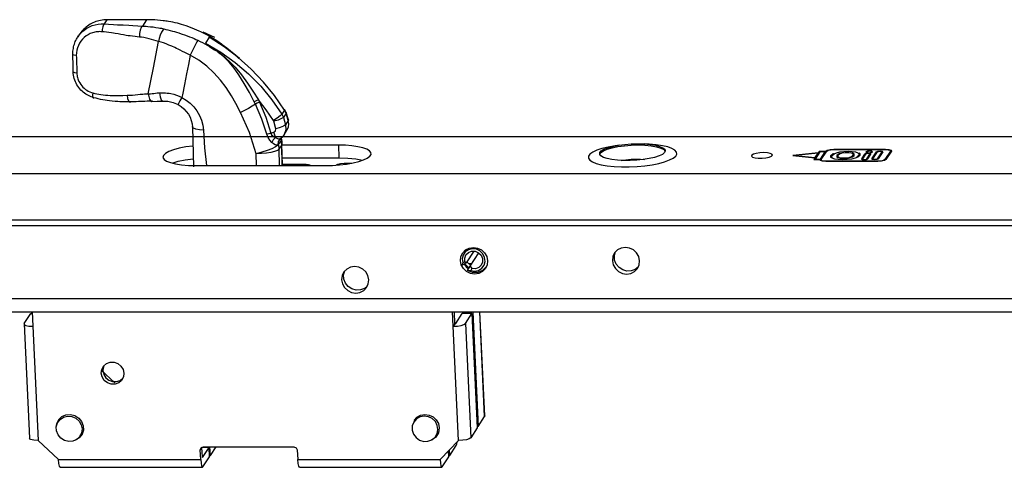
# Model space of a CAD drawing. Units: millimetres. Extents: x 0 to 841, y 0 to 594.
# Drawn here: x 648 to 685, y 394 to 411 of the extents above; entities that cross this region are included whole.
import ezdxf

# ---------------------------------------------------------------- set-up
doc = ezdxf.new("R2010")
doc.units = ezdxf.units.MM
doc.linetypes.add('CONTINUA', pattern=[0])
doc.layers.add('LIVELLO_STANDARD', color=7, linetype='CONTINUOUS')

msp = doc.modelspace()

# ---------------------------------------------------------------- linework, layer by layer
at = {"layer": 'LIVELLO_STANDARD', "color": 7, "linetype": 'CONTINUA'}
for p, q in [((651.279, 411.349), (651.175, 411.19)), ((652.782, 411.353), (652.627, 411.113)), ((650.238, 410.798), (650.168, 410.688)), ((655.386, 410.68), (654.941, 410.876)), ((655.175, 410.683), (655.029, 410.459)), ((658.037, 407.918), (657.935, 407.761)), ((658.095, 407.792), (658.037, 407.918)), ((657.935, 407.761), (657.993, 407.633)), ((658.095, 407.792), (657.993, 407.633)), ((657.993, 407.633), (658.072, 407.35)), ((658.179, 407.517), (658.095, 407.792)), ((658.183, 407.542), (658.098, 407.818)), ((654.531, 407.263), (654.577, 405.762)), ((657.627, 407.488), (657.613, 407.52)), ((657.706, 407.204), (657.627, 407.488)), ((658.179, 407.517), (658.072, 407.35)), ((786.388, 406.898), (550.816, 406.898)), ((786.388, 406.898), (550.816, 406.898)), ((657.514, 407.041), (657.63, 407.072)), ((657.908, 406.826), (657.914, 406.784)), ((658.018, 406.975), (658.129, 407.148)), ((657.905, 406.763), (657.8, 406.602)), ((657.929, 406.594), (657.823, 406.433)), ((657.823, 406.433), (657.837, 405.805)), ((657.946, 405.805), (657.929, 406.594)), ((657.956, 405.805), (657.939, 406.628)), ((660.084, 406.582), (657.94, 406.582)), ((660.084, 406.582), (657.94, 406.582)), ((660.084, 406.582), (660.107, 406.098)), ((660.084, 406.582), (660.107, 406.098)), ((670.776, 406.585), (670.608, 406.559)), ((670.776, 406.585), (670.608, 406.559)), ((671.909, 406.62), (671.739, 406.63)), ((671.909, 406.62), (671.739, 406.63)), ((678.927, 406.414), (680.895, 406.414)), ((678.927, 406.414), (680.895, 406.414)), ((678.933, 406.424), (680.901, 406.424)), ((678.933, 406.424), (678.933, 406.414)), ((678.933, 406.424), (680.901, 406.424)), ((678.933, 406.424), (678.933, 406.414)), ((680.901, 406.424), (680.901, 406.414)), ((680.901, 406.424), (680.901, 406.414)), ((656.969, 405.805), (656.959, 406.257)), ((657.951, 406.098), (660.107, 406.098)), ((657.951, 406.098), (660.107, 406.098)), ((677.482, 406.194), (677.465, 406.184)), ((677.482, 406.194), (677.465, 406.184)), ((678.327, 406.279), (677.482, 406.194)), ((678.327, 406.279), (677.482, 406.194)), ((677.482, 406.194), (678.216, 406.107)), ((677.482, 406.194), (678.216, 406.107)), ((678.23, 406.067), (678.208, 406.096)), ((678.23, 406.067), (678.208, 406.096)), ((678.219, 406.053), (678.214, 406.042)), ((678.219, 406.053), (678.214, 406.042)), ((678.327, 406.279), (678.216, 406.107)), ((678.327, 406.279), (678.216, 406.107)), ((678.23, 406.068), (678.216, 406.107)), ((678.23, 406.068), (678.216, 406.107)), ((678.327, 406.279), (678.35, 406.255)), ((678.327, 406.279), (678.35, 406.255)), ((678.334, 406.29), (678.351, 406.256)), ((678.334, 406.29), (678.351, 406.256)), ((678.369, 406.344), (678.385, 406.308)), ((678.369, 406.344), (678.385, 406.308)), ((678.412, 406.031), (678.419, 406.042)), ((678.412, 406.031), (678.419, 406.042)), ((678.412, 406.031), (678.434, 405.998)), ((678.412, 406.031), (678.434, 405.998)), ((678.419, 406.042), (678.442, 406.016)), ((678.419, 406.042), (678.442, 406.016)), ((678.427, 406.053), (678.443, 406.016)), ((678.427, 406.053), (678.443, 406.016)), ((678.45, 406.029), (678.433, 405.996)), ((678.45, 406.029), (678.433, 405.996)), ((678.451, 406.031), (678.661, 406.355)), ((678.451, 406.031), (678.661, 406.355)), ((678.614, 406.344), (678.622, 406.355)), ((678.614, 406.344), (678.622, 406.355)), ((678.631, 406.308), (678.614, 406.344)), ((678.631, 406.308), (678.614, 406.344)), ((678.622, 406.355), (678.641, 406.324)), ((678.622, 406.355), (678.641, 406.324)), ((678.82, 406.125), (678.825, 406.115)), ((678.82, 406.125), (678.825, 406.115)), ((678.861, 406.188), (678.843, 406.152)), ((678.861, 406.188), (678.843, 406.152)), ((678.859, 406.129), (678.844, 406.1)), ((678.859, 406.129), (678.844, 406.1)), ((678.907, 406.26), (678.916, 406.242)), ((678.907, 406.26), (678.916, 406.242)), ((679.042, 406.143), (679.046, 406.137)), ((679.042, 406.143), (679.046, 406.137)), ((679.083, 406.189), (679.064, 406.154)), ((679.083, 406.189), (679.064, 406.154)), ((679.082, 406.146), (679.069, 406.12)), ((679.082, 406.146), (679.069, 406.12)), ((679.108, 406.244), (679.118, 406.225)), ((679.108, 406.244), (679.118, 406.225)), ((679.603, 406.146), (679.612, 406.13)), ((679.603, 406.146), (679.612, 406.13)), ((679.686, 406.212), (679.664, 406.243)), ((679.686, 406.212), (679.664, 406.243)), ((679.665, 406.241), (679.687, 406.208)), ((679.665, 406.241), (679.687, 406.208)), ((679.705, 406.244), (679.687, 406.208)), ((679.705, 406.244), (679.687, 406.208)), ((679.805, 406.129), (679.814, 406.112)), ((679.805, 406.129), (679.814, 406.112)), ((679.907, 406.23), (679.886, 406.262)), ((679.907, 406.23), (679.886, 406.262)), ((679.888, 406.257), (679.909, 406.226)), ((679.888, 406.257), (679.909, 406.226)), ((679.928, 406.26), (679.909, 406.226)), ((679.928, 406.26), (679.909, 406.226)), ((680.104, 406.237), (679.988, 406.057)), ((680.104, 406.237), (679.988, 406.057)), ((679.988, 406.057), (679.999, 406.038)), ((679.988, 406.057), (679.999, 406.038)), ((680.027, 406.057), (680.013, 406.034)), ((680.027, 406.057), (680.013, 406.034)), ((680.143, 406.237), (680.027, 406.057)), ((680.143, 406.237), (680.027, 406.057)), ((680.104, 406.237), (680.123, 406.206)), ((680.104, 406.237), (680.123, 406.206)), ((680.163, 406.328), (680.156, 406.317)), ((680.163, 406.328), (680.156, 406.317)), ((680.156, 406.317), (680.167, 406.298)), ((680.156, 406.317), (680.167, 406.298)), ((680.163, 406.328), (680.184, 406.296)), ((680.163, 406.328), (680.184, 406.296)), ((680.194, 406.316), (680.181, 406.292)), ((680.194, 406.316), (680.181, 406.292)), ((680.189, 406.057), (680.305, 406.237)), ((680.189, 406.057), (680.305, 406.237)), ((680.189, 406.057), (680.2, 406.041)), ((680.189, 406.057), (680.2, 406.041)), ((680.202, 406.328), (680.195, 406.317)), ((680.202, 406.328), (680.195, 406.317)), ((680.228, 406.057), (680.344, 406.237)), ((680.228, 406.057), (680.344, 406.237)), ((680.328, 406.213), (680.305, 406.245)), ((680.328, 406.213), (680.305, 406.245)), ((680.305, 406.237), (680.326, 406.206)), ((680.305, 406.237), (680.326, 406.206)), ((680.357, 406.317), (680.364, 406.328)), ((680.357, 406.317), (680.364, 406.328)), ((680.357, 406.317), (680.367, 406.3)), ((680.357, 406.317), (680.367, 406.3)), ((680.383, 406.307), (680.364, 406.335)), ((680.383, 406.307), (680.364, 406.335)), ((680.364, 406.328), (680.38, 406.305)), ((680.364, 406.328), (680.38, 406.305)), ((680.381, 406.057), (680.556, 406.328)), ((680.381, 406.057), (680.556, 406.328)), ((680.381, 406.057), (680.393, 406.038)), ((680.381, 406.057), (680.393, 406.038)), ((680.396, 406.317), (680.403, 406.328)), ((680.396, 406.317), (680.403, 406.328)), ((680.421, 406.057), (680.408, 406.034)), ((680.421, 406.057), (680.408, 406.034)), ((680.421, 406.057), (680.595, 406.328)), ((680.421, 406.057), (680.595, 406.328)), ((680.556, 406.328), (680.576, 406.298)), ((680.556, 406.328), (680.576, 406.298)), ((680.758, 406.328), (680.583, 406.057)), ((680.758, 406.328), (680.583, 406.057)), ((680.583, 406.057), (680.594, 406.041)), ((680.583, 406.057), (680.594, 406.041)), ((680.798, 406.328), (680.622, 406.057)), ((680.798, 406.328), (680.622, 406.057)), ((680.779, 406.304), (680.758, 406.335)), ((680.779, 406.304), (680.758, 406.335)), ((680.758, 406.328), (680.777, 406.298)), ((680.758, 406.328), (680.777, 406.298)), ((681.083, 406.355), (680.873, 406.031)), ((681.083, 406.355), (680.873, 406.031)), ((680.873, 406.031), (680.887, 406.01)), ((680.873, 406.031), (680.887, 406.01)), ((681.122, 406.355), (680.913, 406.031)), ((681.122, 406.355), (680.913, 406.031)), ((681.105, 406.342), (681.083, 406.374)), ((681.105, 406.342), (681.083, 406.374)), ((681.083, 406.355), (681.102, 406.324)), ((681.083, 406.355), (681.102, 406.324)), ((654.66, 405.805), (659.581, 405.805)), ((654.66, 405.805), (659.581, 405.805)), ((658.858, 405.847), (657.955, 405.847)), ((658.858, 405.847), (657.955, 405.847)), ((658.86, 405.805), (658.858, 405.847)), ((658.86, 405.805), (658.858, 405.847)), ((659.011, 405.805), (659.017, 405.815)), ((659.011, 405.805), (659.017, 405.815)), ((660.004, 405.821), (660.013, 405.832)), ((660.004, 405.821), (660.013, 405.832)), ((660.013, 405.822), (660.013, 405.832)), ((660.013, 405.822), (660.013, 405.832)), ((660.3, 405.896), (660.595, 405.896)), ((660.3, 405.896), (660.302, 405.85)), ((660.3, 405.896), (660.595, 405.896)), ((660.3, 405.896), (660.302, 405.85)), ((680.602, 405.962), (678.633, 405.962)), ((680.602, 405.962), (678.633, 405.962)), ((678.64, 405.972), (678.639, 405.962)), ((678.64, 405.972), (678.639, 405.962)), ((680.608, 405.972), (678.64, 405.972)), ((680.608, 405.972), (678.64, 405.972)), ((680.608, 405.972), (680.608, 405.962)), ((680.608, 405.972), (680.608, 405.962)), ((664.964, 402.103), (665.255, 402.551)), ((664.964, 402.103), (665.255, 402.551)), ((665.093, 401.976), (665.424, 402.486)), ((665.093, 401.976), (665.424, 402.486)), ((664.964, 402.103), (664.795, 402.012)), ((664.964, 402.103), (664.795, 402.012)), ((664.813, 402.112), (664.893, 402.155)), ((664.813, 402.112), (664.893, 402.155)), ((664.893, 402.155), (664.964, 402.103)), ((664.893, 402.155), (664.964, 402.103)), ((664.996, 401.812), (665.093, 401.976)), ((664.996, 401.812), (665.093, 401.976)), ((665.153, 402.069), (665.054, 402.069)), ((665.153, 402.069), (665.054, 402.069)), ((665.055, 402.069), (665.055, 402.068)), ((665.055, 402.069), (665.055, 402.068)), ((665.093, 401.976), (665.163, 401.887)), ((665.093, 401.976), (665.163, 401.887)), ((665.163, 401.887), (665.118, 401.809)), ((665.163, 401.887), (665.118, 401.809)), ((785.745, 400.732), (454.642, 400.732)), ((785.745, 400.732), (454.642, 400.732)), ((785.75, 400.738), (454.647, 400.738)), ((785.75, 400.738), (454.647, 400.738)), ((455.097, 400.241), (785.755, 400.241)), ((455.097, 400.241), (785.755, 400.241)), ((648.133, 399.799), (648.38, 400.181)), ((648.133, 399.799), (648.38, 400.181)), ((648.38, 400.181), (648.437, 400.181)), ((648.38, 400.181), (648.437, 400.181)), ((648.413, 400.232), (648.435, 400.232)), ((648.413, 400.232), (648.435, 400.232)), ((648.435, 400.241), (648.46, 399.696)), ((648.435, 400.241), (648.46, 399.696)), ((664.456, 399.696), (664.431, 400.241)), ((664.456, 399.696), (664.431, 400.241)), ((664.519, 399.793), (664.499, 400.241)), ((664.519, 399.793), (664.499, 400.241)), ((664.548, 399.799), (664.795, 400.181)), ((664.548, 399.799), (664.795, 400.181)), ((665.165, 400.181), (664.795, 400.181)), ((665.165, 400.181), (664.795, 400.181)), ((664.834, 400.241), (664.828, 400.232)), ((664.834, 400.241), (664.828, 400.232)), ((665.199, 400.232), (664.828, 400.232)), ((664.828, 400.232), (664.831, 400.181)), ((665.199, 400.232), (664.828, 400.232)), ((664.828, 400.232), (664.831, 400.181)), ((664.916, 399.799), (665.165, 400.181)), ((664.916, 399.799), (665.165, 400.181)), ((665.204, 400.241), (665.199, 400.232)), ((665.199, 400.232), (665.4, 395.888)), ((665.647, 396.269), (665.463, 400.241)), ((665.647, 396.269), (665.463, 400.241)), ((665.653, 396.288), (665.469, 400.24)), ((665.653, 396.288), (665.469, 400.24)), ((648.128, 399.781), (648.329, 395.435)), ((648.128, 399.781), (648.329, 395.435)), ((648.46, 399.696), (648.661, 395.35)), ((648.46, 399.696), (648.661, 395.35)), ((664.519, 399.793), (664.456, 399.696)), ((664.519, 399.793), (664.456, 399.696)), ((664.658, 395.35), (664.456, 399.696)), ((664.658, 395.35), (664.456, 399.696)), ((664.916, 399.799), (665.12, 395.454)), ((664.916, 399.799), (665.12, 395.454)), ((651.065, 398.028), (651.585, 397.548)), ((649.514, 396.203), (649.425, 396.067)), ((649.514, 396.203), (649.425, 396.067)), ((663.05, 396.203), (662.961, 396.067)), ((663.05, 396.203), (662.961, 396.067)), ((665.4, 395.888), (665.647, 396.269)), ((665.4, 395.888), (665.647, 396.269)), ((650.263, 395.522), (650.352, 395.658)), ((650.263, 395.522), (650.352, 395.658)), ((663.799, 395.522), (663.888, 395.658)), ((665.4, 395.888), (665.365, 395.888)), ((665.4, 395.888), (665.365, 395.888)), ((648.661, 395.35), (649.434, 394.626)), ((648.661, 395.35), (649.434, 394.626)), ((663.954, 394.626), (664.658, 395.35)), ((663.954, 394.626), (664.658, 395.35)), ((654.894, 395.085), (654.831, 394.989)), ((654.894, 395.085), (654.831, 394.989)), ((654.848, 394.626), (654.831, 394.989)), ((654.848, 394.626), (654.831, 394.989)), ((655.164, 395.087), (654.893, 395.087)), ((655.164, 395.087), (654.893, 395.087)), ((654.911, 394.724), (654.894, 395.085)), ((654.911, 394.724), (654.894, 395.085)), ((654.916, 394.706), (655.164, 395.087)), ((654.916, 394.706), (655.164, 395.087)), ((654.948, 395.11), (658.394, 395.11)), ((654.948, 395.11), (658.394, 395.11)), ((655.181, 394.726), (655.164, 395.087)), ((655.181, 394.726), (655.164, 395.087)), ((655.214, 394.778), (655.198, 395.11)), ((655.214, 394.778), (655.198, 395.11)), ((655.214, 394.778), (655.43, 395.11)), ((655.214, 394.778), (655.43, 395.11)), ((658.522, 394.989), (658.54, 394.626)), ((658.522, 394.989), (658.54, 394.626)), ((664.286, 394.726), (664.276, 394.957)), ((664.286, 394.726), (664.276, 394.957)), ((664.32, 394.778), (664.31, 394.991)), ((664.32, 394.778), (664.31, 394.991)), ((664.32, 394.778), (664.567, 395.159)), ((664.32, 394.778), (664.567, 395.159)), ((649.434, 394.626), (654.848, 394.626)), ((649.434, 394.626), (654.848, 394.626)), ((654.916, 394.706), (654.914, 394.706)), ((654.916, 394.706), (654.914, 394.706)), ((654.933, 394.344), (655.181, 394.726)), ((654.933, 394.344), (655.181, 394.726)), ((655.179, 394.778), (655.214, 394.778)), ((655.179, 394.778), (655.214, 394.778)), ((658.54, 394.626), (663.954, 394.626)), ((658.54, 394.626), (663.954, 394.626)), ((664.039, 394.344), (664.286, 394.726)), ((664.039, 394.344), (664.286, 394.726)), ((664.284, 394.778), (664.32, 394.778)), ((664.284, 394.778), (664.32, 394.778)), ((649.501, 394.331), (654.915, 394.331)), ((649.501, 394.331), (654.915, 394.331)), ((658.606, 394.331), (664.021, 394.331)), ((658.606, 394.331), (664.021, 394.331))]:
    msp.add_line(p, q, dxfattribs=at)
for points in [[(651.279, 411.349), (651.218, 411.347), (651.157, 411.342), (651.097, 411.335), (651.037, 411.325), (650.978, 411.312), (650.92, 411.296), (650.863, 411.278), (650.806, 411.256), (650.75, 411.233), (650.695, 411.207), (650.643, 411.177), (650.591, 411.146), (650.541, 411.113), (650.493, 411.076), (650.447, 411.037), (650.402, 410.997), (650.327, 410.915), (650.258, 410.827), (650.238, 410.797)], [(652.782, 411.353), (652.604, 411.35), (652.406, 411.349), (652.25, 411.35), (652.031, 411.351), (651.811, 411.352), (651.654, 411.353), (651.456, 411.352), (651.279, 411.349)], [(653.626, 411.284), (653.577, 411.292), (653.527, 411.298), (653.471, 411.305), (653.416, 411.312), (653.312, 411.326), (653.206, 411.335), (653.1, 411.343), (652.994, 411.35), (652.938, 411.352), (652.882, 411.353), (652.832, 411.353), (652.782, 411.353)], [(654.925, 410.857), (654.856, 410.89), (654.788, 410.922), (654.701, 410.961), (654.613, 410.998), (654.455, 411.062), (654.295, 411.119), (654.209, 411.148), (654.122, 411.175), (654.045, 411.197), (653.967, 411.217), (653.879, 411.239), (653.792, 411.256), (653.709, 411.271), (653.626, 411.284)], [(650.115, 409.991), (650.039, 410), (649.991, 410.018), (649.984, 410.039), (649.985, 410.096), (649.989, 410.153), (649.994, 410.207), (650.002, 410.263), (650.012, 410.317), (650.026, 410.37), (650.041, 410.42), (650.058, 410.471), (650.078, 410.519), (650.1, 410.567), (650.123, 410.611), (650.148, 410.656), (650.161, 410.678), (650.203, 410.739), (650.232, 410.778), (650.263, 410.817), (650.297, 410.852), (650.331, 410.885), (650.418, 410.961), (650.514, 411.027), (650.615, 411.082), (650.722, 411.127), (650.832, 411.16), (650.945, 411.182), (651.06, 411.19), (651.175, 411.19)], [(651.097, 410.895), (651.05, 410.897), (651.003, 410.898), (650.956, 410.895), (650.911, 410.892), (650.866, 410.886), (650.821, 410.878), (650.778, 410.867), (650.734, 410.856), (650.647, 410.824), (650.564, 410.783), (650.486, 410.735), (650.415, 410.679), (650.346, 410.612), (650.287, 410.54), (650.235, 410.461), (650.193, 410.376), (650.158, 410.284), (650.133, 410.189), (650.121, 410.091), (650.115, 409.991)], [(651.175, 411.19), (651.146, 411.152), (651.119, 411.079), (651.101, 410.986), (651.097, 410.895)], [(651.175, 411.19), (651.343, 411.18), (651.535, 411.168), (651.686, 411.161), (651.901, 411.153), (652.116, 411.142), (652.267, 411.135), (652.459, 411.125), (652.627, 411.113)], [(652.627, 411.113), (652.586, 411.058), (652.547, 410.956), (652.522, 410.823), (652.515, 410.692)], [(652.627, 411.113), (652.676, 411.111), (652.723, 411.107), (652.776, 411.103), (652.831, 411.098), (652.935, 411.087), (653.038, 411.076), (653.142, 411.062), (653.243, 411.045), (653.297, 411.035), (653.35, 411.025), (653.398, 411.015), (653.444, 411.003)], [(653.444, 411.003), (653.401, 410.96), (653.353, 410.879), (653.307, 410.767), (653.27, 410.642), (653.246, 410.523)], [(653.444, 411.003), (653.523, 410.985), (653.602, 410.965), (653.687, 410.942), (653.773, 410.919), (653.85, 410.898), (653.928, 410.875), (654.015, 410.849), (654.102, 410.821), (654.264, 410.767), (654.423, 410.706), (654.513, 410.67), (654.6, 410.633), (654.668, 410.6), (654.738, 410.569)], [(652.515, 410.692), (652.432, 410.7), (652.348, 410.709), (652.254, 410.721), (652.16, 410.734), (652.087, 410.745), (652.013, 410.758), (651.909, 410.775), (651.807, 410.794), (651.703, 410.812), (651.599, 410.83), (651.526, 410.842), (651.452, 410.854), (651.358, 410.867), (651.264, 410.879), (651.18, 410.888), (651.097, 410.895)], [(653.246, 410.523), (653.156, 410.548), (653.067, 410.572), (652.977, 410.599), (652.885, 410.624), (652.785, 410.649), (652.684, 410.67), (652.6, 410.683), (652.515, 410.692)], [(652.853, 408.533), (653.05, 409.528), (653.246, 410.523)], [(654.449, 410.002), (654.396, 410.028), (654.344, 410.053), (654.248, 410.1), (654.153, 410.148), (654.071, 410.189), (653.989, 410.229), (653.925, 410.262), (653.859, 410.294), (653.749, 410.343), (653.638, 410.39), (653.538, 410.431), (653.435, 410.468), (653.341, 410.497), (653.246, 410.523)], [(654.738, 410.569), (654.705, 410.511), (654.651, 410.412), (654.583, 410.28), (654.513, 410.136), (654.449, 410.002)], [(654.738, 410.569), (654.825, 410.525), (654.911, 410.482), (655.001, 410.433), (655.091, 410.383), (655.185, 410.329), (655.277, 410.273), (655.375, 410.212), (655.471, 410.15), (655.483, 410.141), (655.496, 410.133)], [(655.669, 410.401), (655.658, 410.41), (655.644, 410.419), (655.463, 410.548), (655.274, 410.667), (655.101, 410.765), (654.925, 410.857)], [(658.037, 407.918), (657.658, 408.465), (657.236, 408.983), (656.773, 409.467), (656.272, 409.913), (655.739, 410.32), (655.175, 410.683)], [(655.225, 410.657), (655.2, 410.67), (655.175, 410.683)], [(655.225, 410.657), (655.45, 410.533), (655.669, 410.401)], [(656.321, 409.873), (655.845, 410.266), (655.696, 410.37), (655.542, 410.469), (655.385, 410.566), (655.225, 410.657)], [(655.029, 410.459), (655.608, 410.117), (656.153, 409.731), (656.663, 409.298), (657.131, 408.822), (657.558, 408.31), (657.935, 407.761)], [(655.029, 410.459), (655.433, 410.191), (655.809, 409.887), (656.158, 409.55)], [(655.669, 410.4), (655.79, 410.316), (655.91, 410.226), (656.023, 410.136), (656.133, 410.041), (656.297, 409.88)], [(650.137, 409.325), (650.055, 409.335), (650.002, 409.355), (649.997, 409.377), (649.995, 409.516), (649.991, 409.708), (649.987, 409.901), (649.984, 410.039)], [(650.115, 409.991), (650.117, 409.92), (650.119, 409.852), (650.122, 409.754), (650.126, 409.657), (650.13, 409.561), (650.134, 409.464), (650.136, 409.394), (650.137, 409.325)], [(654.449, 410.002), (654.379, 409.648), (654.309, 409.294), (654.231, 408.894), (654.151, 408.493), (654.142, 408.447), (654.133, 408.4)], [(656.928, 408.14), (656.803, 408.06), (656.662, 407.979), (656.51, 407.9), (656.358, 407.827), (656.179, 408.166), (656.016, 408.452), (655.811, 408.77), (655.601, 409.051), (655.349, 409.338), (655.08, 409.589), (654.771, 409.819), (654.449, 410.002)], [(655.496, 410.133), (655.577, 410.073), (655.658, 410.011), (655.75, 409.935), (655.84, 409.857), (655.913, 409.792), (655.982, 409.726), (656.07, 409.638), (656.158, 409.55)], [(656.886, 408.228), (656.703, 408.578), (656.507, 408.924), (656.295, 409.261), (656.121, 409.505), (655.934, 409.733), (655.725, 409.943), (655.496, 410.132)], [(656.158, 409.55), (656.397, 409.254), (656.623, 408.945), (656.836, 408.631), (657.04, 408.311)], [(650.783, 408.386), (650.732, 408.402), (650.68, 408.421), (650.627, 408.441), (650.577, 408.466), (650.526, 408.493), (650.476, 408.523), (650.428, 408.559), (650.381, 408.595), (650.335, 408.635), (650.291, 408.678), (650.25, 408.724), (650.211, 408.772), (650.173, 408.824), (650.139, 408.876), (650.108, 408.933), (650.081, 408.992), (650.057, 409.052), (650.036, 409.115), (650.02, 409.178), (650.007, 409.243), (650, 409.31), (649.997, 409.377)], [(650.137, 409.325), (650.14, 409.282), (650.144, 409.237), (650.151, 409.194), (650.162, 409.151), (650.173, 409.107), (650.189, 409.066), (650.216, 409.005), (650.248, 408.947), (650.284, 408.891), (650.325, 408.838), (650.368, 408.789), (650.416, 408.745), (650.467, 408.704), (650.519, 408.668), (650.572, 408.636), (650.628, 408.609), (650.687, 408.587), (650.746, 408.567)], [(650.746, 408.567), (650.734, 408.484), (650.737, 408.417), (650.756, 408.383), (650.783, 408.386)], [(650.746, 408.567), (650.819, 408.548), (650.893, 408.531), (650.972, 408.516), (651.051, 408.504), (651.136, 408.492), (651.22, 408.484), (651.309, 408.479), (651.399, 408.475), (651.473, 408.473), (651.548, 408.472), (651.636, 408.472), (651.724, 408.473), (651.884, 408.476), (652.045, 408.48)], [(652.193, 408.229), (652.111, 408.228), (652.029, 408.228), (651.935, 408.229), (651.841, 408.231), (651.771, 408.234), (651.701, 408.238), (651.593, 408.245), (651.485, 408.256), (651.384, 408.267), (651.284, 408.281), (651.207, 408.293), (651.13, 408.307), (651.038, 408.324), (650.948, 408.345), (650.865, 408.365), (650.783, 408.386)], [(652.045, 408.48), (652.093, 408.48), (652.142, 408.483), (652.195, 408.485), (652.247, 408.488), (652.349, 408.497), (652.45, 408.507), (652.55, 408.516), (652.651, 408.523), (652.705, 408.528), (652.759, 408.53), (652.807, 408.532), (652.853, 408.533)], [(652.045, 408.48), (652.066, 408.361), (652.102, 408.265), (652.149, 408.219), (652.193, 408.229)], [(652.853, 408.533), (652.898, 408.535), (652.942, 408.538), (653.005, 408.544), (653.066, 408.552), (653.128, 408.561), (653.19, 408.567), (653.235, 408.57), (653.279, 408.573)], [(652.853, 408.533), (652.87, 408.427), (652.898, 408.331), (652.937, 408.266), (652.98, 408.24), (653.018, 408.254)], [(653.279, 408.573), (653.356, 408.573), (653.433, 408.571), (653.503, 408.569), (653.576, 408.562), (653.642, 408.553), (653.709, 408.543), (653.822, 408.52), (653.932, 408.486), (654.033, 408.446), (654.133, 408.4)], [(653.279, 408.573), (653.304, 408.424), (653.348, 408.307), (653.401, 408.26)], [(654.133, 408.4), (654.059, 408.265), (654.005, 408.162), (653.988, 408.124)], [(654.133, 408.4), (654.297, 408.296), (654.448, 408.176), (654.586, 408.037), (654.706, 407.884), (654.804, 407.715), (654.88, 407.536), (654.929, 407.346), (654.948, 407.154)], [(657.04, 408.311), (656.957, 408.269), (656.886, 408.228)], [(657.04, 408.311), (657.062, 408.266), (657.084, 408.219), (657.001, 408.18), (656.928, 408.14)], [(657.613, 407.52), (657.341, 407.925), (657.04, 408.311)], [(653.018, 408.254), (652.922, 408.252), (652.813, 408.249), (652.727, 408.245), (652.605, 408.241), (652.484, 408.237), (652.398, 408.234), (652.29, 408.231), (652.193, 408.229)], [(652.979, 408.24), (653.19, 408.251), (653.402, 408.26)], [(653.402, 408.26), (653.602, 408.251), (653.797, 408.205), (653.988, 408.124)], [(653.988, 408.124), (654.104, 408.048), (654.207, 407.963), (654.3, 407.866), (654.379, 407.758), (654.443, 407.642), (654.49, 407.519), (654.519, 407.394), (654.531, 407.263)], [(656.928, 408.14), (656.907, 408.183), (656.886, 408.228)], [(657.362, 406.994), (657.17, 407.575), (656.928, 408.14)], [(657.084, 408.219), (657.325, 407.64), (657.514, 407.041)], [(658.041, 407.939), (658.042, 407.931), (658.037, 407.918)], [(658.098, 407.818), (658.074, 407.88), (658.041, 407.939)], [(656.959, 406.257), (656.701, 407.057), (656.358, 407.827)], [(657.935, 407.761), (657.873, 407.701), (657.758, 407.613), (657.613, 407.52)], [(657.993, 407.633), (657.923, 407.591), (657.792, 407.538), (657.627, 407.488)], [(658.098, 407.818), (658.099, 407.806), (658.095, 407.792)], [(658.183, 407.542), (658.184, 407.531), (658.179, 407.517)], [(654.948, 407.154), (654.802, 407.165), (654.668, 407.187), (654.575, 407.223), (654.532, 407.263), (654.537, 407.297)], [(654.948, 407.154), (654.992, 406.48), (655.062, 405.805)], [(657.63, 407.072), (657.696, 407.123), (657.706, 407.204)], [(658.072, 407.35), (658.002, 407.307), (657.87, 407.254), (657.706, 407.204)], [(658.072, 407.35), (658.086, 407.164), (658.027, 406.989)], [(658.129, 407.148), (658.182, 407.263), (658.199, 407.389), (658.179, 407.517)], [(786.388, 406.898), (785.474, 405.489), (199.37, 405.489)], [(786.388, 406.898), (785.474, 405.489), (199.37, 405.489)], [(657.514, 407.041), (657.433, 407.017), (657.362, 406.994)], [(657.554, 406.684), (657.476, 406.771), (657.409, 406.874), (657.362, 406.994)], [(657.514, 407.041), (657.542, 406.98), (657.586, 406.932), (657.639, 406.897), (657.693, 406.871)], [(657.693, 406.871), (657.61, 406.789), (657.554, 406.684)], [(657.693, 406.871), (657.663, 406.963), (657.63, 407.072)], [(657.693, 406.871), (657.768, 406.835), (657.833, 406.823), (657.878, 406.835)], [(657.878, 406.835), (657.792, 406.726), (657.783, 406.583)], [(657.831, 406.791), (657.83, 406.789), (657.828, 406.787), (657.791, 406.696), (657.796, 406.595)], [(657.827, 406.786), (657.795, 406.697), (657.8, 406.602)], [(657.827, 406.786), (657.828, 406.786), (657.828, 406.787)], [(657.834, 406.788), (657.855, 406.818), (657.887, 406.84)], [(657.875, 406.839), (657.891, 406.846), (657.906, 406.855), (657.979, 406.914), (658.029, 406.993), (658.029, 406.994), (658.03, 406.996)], [(657.899, 406.851), (657.898, 406.807), (657.905, 406.763)], [(657.902, 406.854), (657.902, 406.811), (657.908, 406.768)], [(657.906, 406.84), (657.907, 406.812), (657.914, 406.784)], [(657.914, 406.784), (657.911, 406.776), (657.908, 406.768)], [(657.915, 406.805), (657.916, 406.795), (657.914, 406.784)], [(654.552, 406.549), (654.277, 406.512), (654.025, 406.463), (653.808, 406.404), (653.632, 406.337), (653.506, 406.264), (653.432, 406.19), (653.413, 406.114), (653.454, 406.041), (653.547, 405.976), (653.693, 405.917), (653.886, 405.869), (654.116, 405.834), (654.378, 405.812), (654.66, 405.805)], [(654.552, 406.549), (654.277, 406.512), (654.025, 406.463), (653.808, 406.404), (653.632, 406.337), (653.506, 406.264), (653.432, 406.19), (653.413, 406.114), (653.454, 406.041), (653.547, 405.976), (653.693, 405.917), (653.886, 405.869), (654.116, 405.834), (654.378, 405.812), (654.66, 405.805)], [(657.783, 406.583), (657.697, 406.517), (657.558, 406.446), (657.377, 406.373), (657.172, 406.31), (656.959, 406.257)], [(657.823, 406.433), (657.766, 406.384), (657.661, 406.338), (657.518, 406.301), (657.346, 406.275), (657.155, 406.259), (656.959, 406.257)], [(657.783, 406.583), (657.741, 406.577), (657.686, 406.591), (657.621, 406.628), (657.554, 406.684)], [(657.796, 406.595), (657.79, 406.588), (657.783, 406.583)], [(657.8, 406.602), (657.798, 406.598), (657.796, 406.595)], [(657.8, 406.602), (657.817, 406.517), (657.823, 406.433)], [(657.908, 406.768), (657.907, 406.765), (657.905, 406.763)], [(657.929, 406.594), (657.922, 406.679), (657.905, 406.763)], [(657.939, 406.628), (657.937, 406.612), (657.929, 406.594)], [(659.581, 405.805), (659.856, 405.811), (660.132, 405.831), (660.397, 405.863), (660.641, 405.907), (660.859, 405.959), (661.043, 406.02), (661.185, 406.087), (661.279, 406.157), (661.326, 406.228), (661.322, 406.3), (661.267, 406.366), (661.163, 406.427), (661.014, 406.48), (660.824, 406.524), (660.601, 406.555), (660.352, 406.575), (660.084, 406.582)], [(659.581, 405.805), (659.856, 405.811), (660.132, 405.831), (660.397, 405.863), (660.641, 405.907), (660.859, 405.959), (661.043, 406.02), (661.185, 406.087), (661.279, 406.157), (661.326, 406.228), (661.322, 406.3), (661.267, 406.366), (661.163, 406.427), (661.014, 406.48), (660.824, 406.524), (660.601, 406.555), (660.352, 406.575), (660.084, 406.582)], [(670.608, 406.559), (670.346, 406.511), (670.113, 406.453), (669.917, 406.388), (669.762, 406.316), (669.656, 406.24), (669.6, 406.163), (669.596, 406.087), (669.646, 406.014), (669.747, 405.946), (669.894, 405.886), (670.086, 405.837), (670.314, 405.799), (670.572, 405.771), (670.853, 405.757), (671.148, 405.758), (671.445, 405.772), (671.738, 405.8), (672.017, 405.839), (672.272, 405.89), (672.496, 405.949), (672.683, 406.018), (672.824, 406.09), (672.917, 406.166), (672.96, 406.243), (672.948, 406.318), (672.886, 406.391), (672.773, 406.456), (672.613, 406.513), (672.411, 406.561), (672.174, 406.596), (671.909, 406.62)], [(670.608, 406.559), (670.346, 406.511), (670.113, 406.453), (669.917, 406.388), (669.762, 406.316), (669.656, 406.24), (669.6, 406.163), (669.596, 406.087), (669.646, 406.014), (669.747, 405.946), (669.894, 405.886), (670.086, 405.837), (670.314, 405.799), (670.572, 405.771), (670.853, 405.757), (671.148, 405.758), (671.445, 405.772), (671.738, 405.8), (672.017, 405.839), (672.272, 405.89), (672.496, 405.949), (672.683, 406.018), (672.824, 406.09), (672.917, 406.166), (672.96, 406.243), (672.948, 406.318), (672.886, 406.391), (672.773, 406.456), (672.613, 406.513), (672.411, 406.561), (672.174, 406.596), (671.909, 406.62)], [(671.481, 406.637), (671.724, 406.631), (671.95, 406.611), (672.147, 406.579), (672.307, 406.536), (672.427, 406.485), (672.498, 406.426), (672.519, 406.362), (672.489, 406.298), (672.41, 406.232), (672.283, 406.171), (672.116, 406.115), (671.913, 406.068), (671.685, 406.031), (671.439, 406.005), (671.187, 405.992), (670.938, 405.992), (670.703, 406.005), (670.49, 406.031), (670.311, 406.068), (670.17, 406.115), (670.074, 406.171), (670.028, 406.232), (670.032, 406.298), (670.087, 406.362), (670.189, 406.426), (670.338, 406.485), (670.524, 406.536), (670.74, 406.579), (670.979, 406.611), (671.229, 406.631), (671.481, 406.637)], [(671.481, 406.637), (671.724, 406.631), (671.95, 406.611), (672.147, 406.579), (672.307, 406.536), (672.427, 406.485), (672.498, 406.426), (672.519, 406.362), (672.489, 406.298), (672.41, 406.232), (672.283, 406.171), (672.116, 406.115), (671.913, 406.068), (671.685, 406.031), (671.439, 406.005), (671.187, 405.992), (670.938, 405.992), (670.703, 406.005), (670.49, 406.031), (670.311, 406.068), (670.17, 406.115), (670.074, 406.171), (670.028, 406.232), (670.032, 406.298), (670.087, 406.362), (670.189, 406.426), (670.338, 406.485), (670.524, 406.536), (670.74, 406.579), (670.979, 406.611), (671.229, 406.631), (671.481, 406.637)], [(670.028, 406.232), (670.071, 406.3), (670.169, 406.365), (670.312, 406.427), (670.5, 406.482), (670.719, 406.528), (670.964, 406.561), (671.222, 406.583), (671.483, 406.589)], [(670.028, 406.232), (670.071, 406.3), (670.169, 406.365), (670.312, 406.427), (670.5, 406.482), (670.719, 406.528), (670.964, 406.561), (671.222, 406.583), (671.483, 406.589)], [(671.483, 406.589), (671.745, 406.582), (671.986, 406.558), (672.191, 406.522), (672.353, 406.473), (672.464, 406.413), (672.517, 406.347)], [(671.483, 406.589), (671.745, 406.582), (671.986, 406.558), (672.191, 406.522), (672.353, 406.473), (672.464, 406.413), (672.517, 406.347)], [(678.622, 406.355), (678.681, 406.39), (678.794, 406.415), (678.933, 406.424)], [(678.622, 406.355), (678.681, 406.39), (678.794, 406.415), (678.933, 406.424)], [(678.661, 406.355), (678.711, 406.385), (678.808, 406.407), (678.927, 406.414)], [(678.661, 406.355), (678.711, 406.385), (678.808, 406.407), (678.927, 406.414)], [(680.895, 406.414), (681.003, 406.407), (681.071, 406.385), (681.083, 406.355)], [(680.895, 406.414), (681.003, 406.407), (681.071, 406.385), (681.083, 406.355)], [(680.901, 406.424), (681.028, 406.415), (681.11, 406.39), (681.122, 406.355)], [(680.901, 406.424), (681.028, 406.415), (681.11, 406.39), (681.122, 406.355)], [(653.762, 405.897), (653.989, 405.967), (654.26, 406.023), (654.561, 406.064)], [(653.762, 405.897), (653.989, 405.967), (654.26, 406.023), (654.561, 406.064)], [(660.107, 406.098), (660.444, 406.088), (660.749, 406.057), (661.004, 406.006)], [(660.107, 406.098), (660.444, 406.088), (660.749, 406.057), (661.004, 406.006)], [(670.842, 405.996), (671.025, 406.027), (671.225, 406.047), (671.43, 406.054)], [(670.842, 405.996), (671.025, 406.027), (671.225, 406.047), (671.43, 406.054)], [(671.43, 406.054), (671.584, 406.05), (671.729, 406.037)], [(671.43, 406.054), (671.584, 406.05), (671.729, 406.037)], [(676.266, 406.297), (676.119, 406.289), (675.983, 406.27), (675.876, 406.238), (675.813, 406.202), (675.802, 406.165), (675.844, 406.131), (675.934, 406.105), (676.06, 406.091), (676.205, 406.091), (676.349, 406.105), (676.473, 406.131), (676.56, 406.165), (676.597, 406.202), (676.58, 406.238), (676.514, 406.27), (676.404, 406.289), (676.266, 406.297)], [(676.266, 406.297), (676.119, 406.289), (675.983, 406.27), (675.876, 406.238), (675.813, 406.202), (675.802, 406.165), (675.844, 406.131), (675.934, 406.105), (676.06, 406.091), (676.205, 406.091), (676.349, 406.105), (676.473, 406.131), (676.56, 406.165), (676.597, 406.202), (676.58, 406.238), (676.514, 406.27), (676.404, 406.289), (676.266, 406.297)], [(678.614, 406.344), (678.369, 406.344), (678.334, 406.29), (677.378, 406.194)], [(678.614, 406.344), (678.369, 406.344), (678.334, 406.29), (677.378, 406.194)], [(677.378, 406.194), (678.208, 406.096), (678.174, 406.042), (678.419, 406.042)], [(677.378, 406.194), (678.208, 406.096), (678.174, 406.042), (678.419, 406.042)], [(678.219, 406.053), (678.427, 406.053), (678.608, 406.333)], [(678.631, 406.308), (678.608, 406.333), (678.401, 406.333), (678.219, 406.053)], [(678.219, 406.053), (678.427, 406.053), (678.608, 406.333)], [(678.631, 406.308), (678.608, 406.333), (678.401, 406.333), (678.219, 406.053)], [(678.633, 405.962), (678.506, 405.971), (678.426, 405.997), (678.412, 406.031)], [(678.633, 405.962), (678.506, 405.971), (678.426, 405.997), (678.412, 406.031)], [(678.64, 405.972), (678.531, 405.979), (678.463, 406.002), (678.451, 406.031)], [(678.64, 405.972), (678.531, 405.979), (678.463, 406.002), (678.451, 406.031)], [(678.82, 406.125), (678.824, 406.194), (678.907, 406.26)], [(678.82, 406.125), (678.824, 406.194), (678.907, 406.26)], [(679.84, 406.125), (679.74, 406.086), (679.602, 406.054), (679.437, 406.033), (679.266, 406.026), (679.103, 406.033), (678.965, 406.054), (678.867, 406.086), (678.82, 406.125)], [(679.84, 406.125), (679.74, 406.086), (679.602, 406.054), (679.437, 406.033), (679.266, 406.026), (679.103, 406.033), (678.965, 406.054), (678.867, 406.086), (678.82, 406.125)], [(678.835, 406.105), (678.834, 406.13), (678.843, 406.152)], [(678.835, 406.105), (678.834, 406.13), (678.843, 406.152)], [(678.859, 406.129), (678.864, 406.194), (678.943, 406.257), (679.035, 406.294), (679.165, 406.324), (679.315, 406.343), (679.474, 406.349), (679.626, 406.343), (679.753, 406.324), (679.843, 406.294), (679.888, 406.257), (679.883, 406.194), (679.805, 406.129)], [(678.859, 406.129), (678.864, 406.194), (678.943, 406.257), (679.035, 406.294), (679.165, 406.324), (679.315, 406.343), (679.474, 406.349), (679.626, 406.343), (679.753, 406.324), (679.843, 406.294), (679.888, 406.257), (679.883, 406.194), (679.805, 406.129)], [(678.874, 406.111), (678.865, 406.119), (678.859, 406.129)], [(678.874, 406.111), (678.865, 406.119), (678.859, 406.129)], [(678.907, 406.26), (678.913, 406.264), (678.919, 406.268)], [(678.907, 406.26), (678.913, 406.264), (678.919, 406.268)], [(679.237, 406.283), (679.162, 406.265), (679.108, 406.244), (679.046, 406.194), (679.042, 406.143), (679.086, 406.112), (679.179, 406.092), (679.303, 406.084), (679.436, 406.092), (679.556, 406.112), (679.64, 406.143), (679.7, 406.194), (679.705, 406.244)], [(679.237, 406.283), (679.162, 406.265), (679.108, 406.244), (679.046, 406.194), (679.042, 406.143), (679.086, 406.112), (679.179, 406.092), (679.303, 406.084), (679.436, 406.092), (679.556, 406.112), (679.64, 406.143), (679.7, 406.194), (679.705, 406.244)], [(679.058, 406.125), (679.059, 406.141), (679.064, 406.154)], [(679.058, 406.125), (679.059, 406.141), (679.064, 406.154)], [(679.143, 406.241), (679.085, 406.194), (679.082, 406.146)], [(679.143, 406.241), (679.085, 406.194), (679.082, 406.146)], [(679.082, 406.146), (679.134, 406.114), (679.243, 406.097), (679.381, 406.097), (679.513, 406.114), (679.603, 406.146)], [(679.082, 406.146), (679.134, 406.114), (679.243, 406.097), (679.381, 406.097), (679.513, 406.114), (679.603, 406.146)], [(679.665, 406.241), (679.613, 406.272), (679.505, 406.289), (679.367, 406.289), (679.236, 406.272), (679.143, 406.241)], [(679.665, 406.241), (679.613, 406.272), (679.505, 406.289), (679.367, 406.289), (679.236, 406.272), (679.143, 406.241)], [(679.705, 406.244), (679.659, 406.275), (679.563, 406.294)], [(679.705, 406.244), (679.659, 406.275), (679.563, 406.294)], [(679.603, 406.146), (679.661, 406.194), (679.665, 406.241)], [(679.603, 406.146), (679.661, 406.194), (679.665, 406.241)], [(679.686, 406.212), (679.687, 406.209), (679.687, 406.208)], [(679.686, 406.212), (679.687, 406.209), (679.687, 406.208)], [(679.687, 406.208), (679.691, 406.194), (679.691, 406.181)], [(679.687, 406.208), (679.691, 406.194), (679.691, 406.181)], [(679.928, 406.26), (679.922, 406.194), (679.84, 406.125)], [(679.928, 406.26), (679.922, 406.194), (679.84, 406.125)], [(679.895, 406.292), (679.915, 406.276), (679.928, 406.26)], [(679.895, 406.292), (679.915, 406.276), (679.928, 406.26)], [(679.907, 406.23), (679.908, 406.228), (679.909, 406.226)], [(679.907, 406.23), (679.908, 406.228), (679.909, 406.226)], [(679.909, 406.226), (679.916, 406.204), (679.915, 406.182)], [(679.909, 406.226), (679.916, 406.204), (679.915, 406.182)], [(679.988, 406.057), (680.008, 406.035), (680.087, 406.026), (680.178, 406.035), (680.228, 406.057)], [(679.988, 406.057), (680.008, 406.035), (680.087, 406.026), (680.178, 406.035), (680.228, 406.057)], [(680.027, 406.057), (680.04, 406.042), (680.094, 406.036), (680.156, 406.042), (680.189, 406.057)], [(680.027, 406.057), (680.04, 406.042), (680.094, 406.036), (680.156, 406.042), (680.189, 406.057)], [(680.344, 406.237), (680.325, 406.26), (680.246, 406.27), (680.154, 406.26), (680.104, 406.237)], [(680.344, 406.237), (680.325, 406.26), (680.246, 406.27), (680.154, 406.26), (680.104, 406.237)], [(680.305, 406.237), (680.292, 406.253), (680.239, 406.259), (680.176, 406.253), (680.143, 406.237)], [(680.305, 406.237), (680.292, 406.253), (680.239, 406.259), (680.176, 406.253), (680.143, 406.237)], [(680.156, 406.317), (680.175, 406.294), (680.254, 406.284), (680.346, 406.294), (680.396, 406.317)], [(680.156, 406.317), (680.175, 406.294), (680.254, 406.284), (680.346, 406.294), (680.396, 406.317)], [(680.403, 406.328), (680.383, 406.351), (680.304, 406.361), (680.212, 406.351), (680.163, 406.328)], [(680.403, 406.328), (680.383, 406.351), (680.304, 406.361), (680.212, 406.351), (680.163, 406.328)], [(680.195, 406.317), (680.208, 406.302), (680.261, 406.296), (680.324, 406.302), (680.357, 406.317)], [(680.195, 406.317), (680.208, 406.302), (680.261, 406.296), (680.324, 406.302), (680.357, 406.317)], [(680.364, 406.328), (680.351, 406.343), (680.297, 406.349), (680.235, 406.343), (680.202, 406.328)], [(680.364, 406.328), (680.351, 406.343), (680.297, 406.349), (680.235, 406.343), (680.202, 406.328)], [(680.328, 406.213), (680.328, 406.212), (680.328, 406.212)], [(680.328, 406.213), (680.328, 406.212), (680.328, 406.212)], [(680.622, 406.057), (680.573, 406.035), (680.481, 406.026), (680.402, 406.035), (680.381, 406.057)], [(680.622, 406.057), (680.573, 406.035), (680.481, 406.026), (680.402, 406.035), (680.381, 406.057)], [(680.583, 406.057), (680.55, 406.042), (680.487, 406.036), (680.435, 406.042), (680.421, 406.057)], [(680.583, 406.057), (680.55, 406.042), (680.487, 406.036), (680.435, 406.042), (680.421, 406.057)], [(680.556, 406.328), (680.606, 406.351), (680.697, 406.361), (680.777, 406.351), (680.798, 406.328)], [(680.556, 406.328), (680.606, 406.351), (680.697, 406.361), (680.777, 406.351), (680.798, 406.328)], [(680.595, 406.328), (680.63, 406.343), (680.691, 406.349), (680.744, 406.343), (680.758, 406.328)], [(680.595, 406.328), (680.63, 406.343), (680.691, 406.349), (680.744, 406.343), (680.758, 406.328)], [(680.913, 406.031), (680.855, 405.997), (680.741, 405.971), (680.602, 405.962)], [(680.913, 406.031), (680.855, 405.997), (680.741, 405.971), (680.602, 405.962)], [(680.873, 406.031), (680.824, 406.002), (680.726, 405.979), (680.608, 405.972)], [(680.873, 406.031), (680.824, 406.002), (680.726, 405.979), (680.608, 405.972)], [(680.779, 406.304), (680.78, 406.303), (680.78, 406.302)], [(680.779, 406.304), (680.78, 406.303), (680.78, 406.302)], [(681.105, 406.342), (681.108, 406.337), (681.108, 406.332)], [(681.105, 406.342), (681.108, 406.337), (681.108, 406.332)], [(659.017, 405.815), (658.942, 405.833), (658.858, 405.847)], [(659.017, 405.815), (658.942, 405.833), (658.858, 405.847)], [(660.013, 405.832), (660.067, 405.864), (660.171, 405.889), (660.3, 405.896)], [(660.013, 405.832), (660.067, 405.864), (660.171, 405.889), (660.3, 405.896)], [(678.432, 405.993), (678.432, 405.995), (678.433, 405.996)], [(678.432, 405.993), (678.432, 405.995), (678.433, 405.996)], [(785.474, 405.489), (785.556, 403.726), (219.156, 403.726), (219.032, 403.919)], [(785.556, 403.726), (219.156, 403.726), (219.032, 403.919)], [(785.62, 403.514), (219.389, 403.514), (219.156, 403.726)], [(785.62, 403.514), (219.389, 403.514), (219.156, 403.726)], [(665.22, 402.693), (665.382, 402.669), (665.528, 402.597), (665.648, 402.484), (665.729, 402.343), (665.761, 402.186), (665.743, 402.03), (665.677, 401.889), (665.567, 401.777), (665.427, 401.704), (665.267, 401.679), (665.107, 401.704), (664.959, 401.777), (664.84, 401.889), (664.76, 402.03), (664.728, 402.186), (664.745, 402.343), (664.813, 402.484), (664.921, 402.597), (665.062, 402.669), (665.22, 402.693)], [(665.22, 402.693), (665.382, 402.669), (665.528, 402.597), (665.648, 402.484), (665.729, 402.343), (665.761, 402.186), (665.743, 402.03), (665.677, 401.889), (665.567, 401.777), (665.427, 401.704), (665.267, 401.679), (665.107, 401.704), (664.959, 401.777), (664.84, 401.889), (664.76, 402.03), (664.728, 402.186), (664.745, 402.343), (664.813, 402.484), (664.921, 402.597), (665.062, 402.669), (665.22, 402.693)], [(671.004, 402.693), (670.845, 402.669), (670.704, 402.597), (670.595, 402.484), (670.529, 402.343), (670.511, 402.186), (670.543, 402.03), (670.623, 401.889), (670.742, 401.777), (670.891, 401.704), (671.05, 401.679), (671.21, 401.704), (671.35, 401.777), (671.46, 401.889), (671.526, 402.03), (671.544, 402.186), (671.512, 402.343), (671.432, 402.484), (671.312, 402.597), (671.165, 402.669), (671.004, 402.693)], [(671.004, 402.693), (670.845, 402.669), (670.704, 402.597), (670.595, 402.484), (670.529, 402.343), (670.511, 402.186), (670.543, 402.03), (670.623, 401.889), (670.742, 401.777), (670.891, 401.704), (671.05, 401.679), (671.21, 401.704), (671.35, 401.777), (671.46, 401.889), (671.526, 402.03), (671.544, 402.186), (671.512, 402.343), (671.432, 402.484), (671.312, 402.597), (671.165, 402.669), (671.004, 402.693)], [(665.118, 401.809), (665.268, 401.789), (665.415, 401.821), (665.539, 401.902), (665.625, 402.02), (665.663, 402.163), (665.648, 402.312), (665.582, 402.449), (665.472, 402.557), (665.334, 402.624), (665.182, 402.642), (665.037, 402.606), (664.913, 402.523), (664.829, 402.403), (664.794, 402.261), (664.813, 402.112)], [(665.118, 401.809), (665.268, 401.789), (665.415, 401.821), (665.539, 401.902), (665.625, 402.02), (665.663, 402.163), (665.648, 402.312), (665.582, 402.449), (665.472, 402.557), (665.334, 402.624), (665.182, 402.642), (665.037, 402.606), (664.913, 402.523), (664.829, 402.403), (664.794, 402.261), (664.813, 402.112)], [(664.893, 402.155), (664.89, 402.288), (664.938, 402.409), (665.032, 402.501), (665.155, 402.548), (665.291, 402.545), (665.416, 402.49), (665.514, 402.394), (665.567, 402.27), (665.568, 402.138), (665.517, 402.017), (665.423, 401.927), (665.297, 401.881), (665.163, 401.887)], [(664.893, 402.155), (664.89, 402.288), (664.938, 402.409), (665.032, 402.501), (665.155, 402.548), (665.291, 402.545), (665.416, 402.49), (665.514, 402.394), (665.567, 402.27), (665.568, 402.138), (665.517, 402.017), (665.423, 401.927), (665.297, 401.881), (665.163, 401.887)], [(671.499, 401.958), (671.377, 401.856), (671.225, 401.799), (671.061, 401.792), (670.901, 401.837), (670.761, 401.928), (670.655, 402.057), (670.594, 402.209), (670.584, 402.371), (670.626, 402.524)], [(671.499, 401.958), (671.377, 401.856), (671.225, 401.799), (671.061, 401.792), (670.901, 401.837), (670.761, 401.928), (670.655, 402.057), (670.594, 402.209), (670.584, 402.371), (670.626, 402.524)], [(660.701, 401.968), (660.543, 401.945), (660.402, 401.872), (660.293, 401.76), (660.226, 401.619), (660.208, 401.462), (660.241, 401.306), (660.321, 401.165), (660.44, 401.052), (660.587, 400.98), (660.749, 400.955), (660.907, 400.98), (661.048, 401.052), (661.157, 401.165), (661.224, 401.306), (661.241, 401.462), (661.209, 401.619), (661.129, 401.76), (661.009, 401.872), (660.862, 401.945), (660.701, 401.968)], [(660.701, 401.968), (660.543, 401.945), (660.402, 401.872), (660.293, 401.76), (660.226, 401.619), (660.208, 401.462), (660.241, 401.306), (660.321, 401.165), (660.44, 401.052), (660.587, 400.98), (660.749, 400.955), (660.907, 400.98), (661.048, 401.052), (661.157, 401.165), (661.224, 401.306), (661.241, 401.462), (661.209, 401.619), (661.129, 401.76), (661.009, 401.872), (660.862, 401.945), (660.701, 401.968)], [(664.813, 402.112), (664.8, 402.061), (664.795, 402.012)], [(664.813, 402.112), (664.8, 402.061), (664.795, 402.012)], [(664.872, 402.054), (664.946, 401.958), (665.038, 401.881)], [(664.872, 402.054), (664.946, 401.958), (665.038, 401.881)], [(664.901, 402.069), (664.974, 401.988), (665.062, 401.922)], [(664.901, 402.069), (664.974, 401.988), (665.062, 401.922)], [(665.122, 402.02), (665.049, 402.073), (664.987, 402.136)], [(665.122, 402.02), (665.049, 402.073), (664.987, 402.136)], [(665.713, 401.95), (665.572, 401.816), (665.388, 401.742), (665.188, 401.74), (664.996, 401.812)], [(665.713, 401.95), (665.572, 401.816), (665.388, 401.742), (665.188, 401.74), (664.996, 401.812)], [(661.196, 401.234), (661.074, 401.133), (660.922, 401.075), (660.758, 401.068), (660.598, 401.113), (660.458, 401.204), (660.352, 401.333), (660.291, 401.484), (660.281, 401.647), (660.324, 401.8)], [(661.196, 401.234), (661.074, 401.133), (660.922, 401.075), (660.758, 401.068), (660.598, 401.113), (660.458, 401.204), (660.352, 401.333), (660.291, 401.484), (660.281, 401.647), (660.324, 401.8)], [(665.118, 401.809), (665.055, 401.807), (664.996, 401.812)], [(665.118, 401.809), (665.055, 401.807), (664.996, 401.812)], [(648.418, 400.241), (648.413, 400.232), (648.416, 400.181)], [(648.418, 400.241), (648.413, 400.232), (648.416, 400.181)], [(665.165, 400.181), (665.367, 395.836), (665.12, 395.454)], [(665.165, 400.181), (665.367, 395.836), (665.12, 395.454)], [(665.204, 400.241), (665.199, 400.232), (665.4, 395.888)], [(648.133, 399.799), (648.137, 399.759), (648.2, 399.726), (648.314, 399.704), (648.46, 399.696)], [(648.133, 399.799), (648.137, 399.759), (648.2, 399.726), (648.314, 399.704), (648.46, 399.696)], [(664.456, 399.696), (664.612, 399.704), (664.755, 399.726), (664.861, 399.759), (664.916, 399.799)], [(664.456, 399.696), (664.612, 399.704), (664.755, 399.726), (664.861, 399.759), (664.916, 399.799)], [(664.519, 399.793), (664.538, 399.796), (664.548, 399.799)], [(664.519, 399.793), (664.538, 399.796), (664.548, 399.799)], [(651.065, 397.909), (651.084, 398.054), (651.153, 398.181), (651.263, 398.276), (651.402, 398.325), (651.552, 398.325), (651.694, 398.276), (651.814, 398.181), (651.894, 398.054), (651.927, 397.909), (651.907, 397.765), (651.839, 397.637), (651.728, 397.543), (651.59, 397.494), (651.441, 397.494), (651.297, 397.543), (651.178, 397.637), (651.098, 397.765), (651.065, 397.909)], [(651.065, 397.909), (651.084, 398.054), (651.153, 398.181), (651.263, 398.276), (651.402, 398.325), (651.552, 398.325), (651.694, 398.276), (651.814, 398.181), (651.894, 398.054), (651.927, 397.909), (651.907, 397.765), (651.839, 397.637), (651.728, 397.543), (651.59, 397.494), (651.441, 397.494), (651.297, 397.543), (651.178, 397.637), (651.098, 397.765), (651.065, 397.909)], [(651.165, 398.194), (651.135, 398.103), (651.127, 398.007)], [(651.165, 398.194), (651.135, 398.103), (651.127, 398.007)], [(651.127, 398.007), (651.161, 397.864), (651.238, 397.739), (651.355, 397.643), (651.493, 397.593), (651.642, 397.59), (651.779, 397.633), (651.891, 397.722)], [(651.127, 398.007), (651.161, 397.864), (651.238, 397.739), (651.355, 397.643), (651.493, 397.593), (651.642, 397.59), (651.779, 397.633), (651.891, 397.722)], [(649.353, 395.834), (649.373, 395.999), (649.448, 396.146), (649.568, 396.259), (649.723, 396.326), (649.893, 396.338), (650.06, 396.295), (650.207, 396.203), (650.316, 396.069), (650.377, 395.909), (650.383, 395.742), (650.332, 395.585), (650.23, 395.454), (650.089, 395.365)], [(649.353, 395.834), (649.373, 395.999), (649.448, 396.146), (649.568, 396.259), (649.723, 396.326), (649.893, 396.338), (650.06, 396.295), (650.207, 396.203), (650.316, 396.069), (650.377, 395.909), (650.383, 395.742), (650.332, 395.585), (650.23, 395.454), (650.089, 395.365)], [(662.965, 396.12), (663.072, 396.236), (663.212, 396.312), (663.372, 396.34), (663.535, 396.318), (663.685, 396.247), (663.808, 396.134), (663.889, 395.991), (663.922, 395.834)], [(662.965, 396.12), (663.072, 396.236), (663.212, 396.312), (663.372, 396.34), (663.535, 396.318), (663.685, 396.247), (663.808, 396.134), (663.889, 395.991), (663.922, 395.834)], [(650.337, 395.795), (650.317, 395.639), (650.247, 395.499), (650.133, 395.39), (649.987, 395.326), (649.827, 395.313), (649.667, 395.352), (649.527, 395.44), (649.422, 395.565), (649.363, 395.715), (649.355, 395.874), (649.4, 396.024), (649.495, 396.15), (649.627, 396.237), (649.782, 396.277), (649.944, 396.263), (650.094, 396.2), (650.219, 396.091), (650.303, 395.951), (650.337, 395.795)], [(650.337, 395.795), (650.317, 395.639), (650.247, 395.499), (650.133, 395.39), (649.987, 395.326), (649.827, 395.313), (649.667, 395.352), (649.527, 395.44), (649.422, 395.565), (649.363, 395.715), (649.355, 395.874), (649.4, 396.024), (649.495, 396.15), (649.627, 396.237), (649.782, 396.277), (649.944, 396.263), (650.094, 396.2), (650.219, 396.091), (650.303, 395.951), (650.337, 395.795)], [(649.464, 396.167), (649.444, 396.121), (649.431, 396.075)], [(649.464, 396.167), (649.444, 396.121), (649.431, 396.075)], [(649.514, 396.203), (649.525, 396.219), (649.538, 396.237)], [(649.514, 396.203), (649.525, 396.219), (649.538, 396.237)], [(663.843, 395.61), (663.872, 395.765), (663.849, 395.923), (663.775, 396.067), (663.656, 396.182), (663.509, 396.254), (663.348, 396.278), (663.19, 396.248), (663.053, 396.17), (662.951, 396.05), (662.896, 395.903), (662.893, 395.744), (662.943, 395.592), (663.041, 395.461), (663.175, 395.366), (663.332, 395.317), (663.493, 395.32), (663.643, 395.375), (663.764, 395.475), (663.843, 395.61)], [(663.843, 395.61), (663.872, 395.765), (663.849, 395.923), (663.775, 396.067), (663.656, 396.182), (663.509, 396.254), (663.348, 396.278), (663.19, 396.248), (663.053, 396.17), (662.951, 396.05), (662.896, 395.903), (662.893, 395.744), (662.943, 395.592), (663.041, 395.461), (663.175, 395.366), (663.332, 395.317), (663.493, 395.32), (663.643, 395.375), (663.764, 395.475), (663.843, 395.61)], [(663, 396.167), (662.98, 396.121), (662.966, 396.075)], [(663, 396.167), (662.98, 396.121), (662.966, 396.075)], [(663.073, 396.237), (663.061, 396.219), (663.05, 396.203)], [(663.073, 396.237), (663.061, 396.219), (663.05, 396.203)], [(665.653, 396.288), (665.652, 396.279), (665.647, 396.269)], [(665.653, 396.288), (665.652, 396.279), (665.647, 396.269)], [(650.27, 395.531), (650.305, 395.563), (650.339, 395.598)], [(650.27, 395.531), (650.305, 395.563), (650.339, 395.598)], [(650.373, 395.695), (650.363, 395.677), (650.352, 395.658)], [(650.373, 395.695), (650.363, 395.677), (650.352, 395.658)], [(663.922, 395.834), (663.892, 395.64), (663.787, 395.475), (663.625, 395.365)], [(663.922, 395.834), (663.892, 395.64), (663.787, 395.475), (663.625, 395.365)], [(663.888, 395.658), (663.899, 395.677), (663.909, 395.695)], [(663.888, 395.658), (663.899, 395.677), (663.909, 395.695)], [(648.661, 395.35), (648.493, 395.362), (648.374, 395.392), (648.329, 395.435)], [(648.661, 395.35), (648.493, 395.362), (648.374, 395.392), (648.329, 395.435)], [(664.567, 395.159), (664.587, 395.209), (664.603, 395.294)], [(664.567, 395.159), (664.587, 395.209), (664.603, 395.294)], [(665.12, 395.454), (665.064, 395.415), (664.956, 395.38), (664.815, 395.359), (664.658, 395.35)], [(665.12, 395.454), (665.064, 395.415), (664.956, 395.38), (664.815, 395.359), (664.658, 395.35)], [(654.831, 394.989), (654.863, 395.074), (654.948, 395.11)], [(654.831, 394.989), (654.863, 395.074), (654.948, 395.11)], [(654.894, 395.085), (654.893, 395.091), (654.894, 395.096)], [(654.894, 395.085), (654.893, 395.091), (654.894, 395.096)], [(658.394, 395.11), (658.483, 395.074), (658.522, 394.989)], [(658.394, 395.11), (658.483, 395.074), (658.522, 394.989)], [(649.501, 394.331), (649.472, 394.368), (649.447, 394.474), (649.434, 394.626)], [(649.501, 394.331), (649.472, 394.368), (649.447, 394.474), (649.434, 394.626)], [(654.848, 394.626), (654.86, 394.486), (654.881, 394.385), (654.906, 394.334), (654.933, 394.344)], [(654.848, 394.626), (654.86, 394.486), (654.881, 394.385), (654.906, 394.334), (654.933, 394.344)], [(654.911, 394.724), (654.913, 394.708), (654.916, 394.706)], [(654.911, 394.724), (654.913, 394.708), (654.916, 394.706)], [(658.606, 394.331), (658.577, 394.368), (658.554, 394.474), (658.54, 394.626)], [(658.606, 394.331), (658.577, 394.368), (658.554, 394.474), (658.54, 394.626)], [(663.954, 394.626), (663.965, 394.486), (663.986, 394.385), (664.012, 394.334), (664.039, 394.344)], [(663.954, 394.626), (663.965, 394.486), (663.986, 394.385), (664.012, 394.334), (664.039, 394.344)]]:
    msp.add_lwpolyline(points, dxfattribs=at)
msp.add_polyline3d([(657.915, 406.805, 0), (657.92, 406.784, 0), (657.925, 406.762, 0), (657.929, 406.74, 0), (657.932, 406.718, 0), (657.935, 406.696, 0), (657.937, 406.674, 0), (657.939, 406.651, 0), (657.939, 406.627, 0)], dxfattribs=at)

doc.saveas('drawing.dxf')
